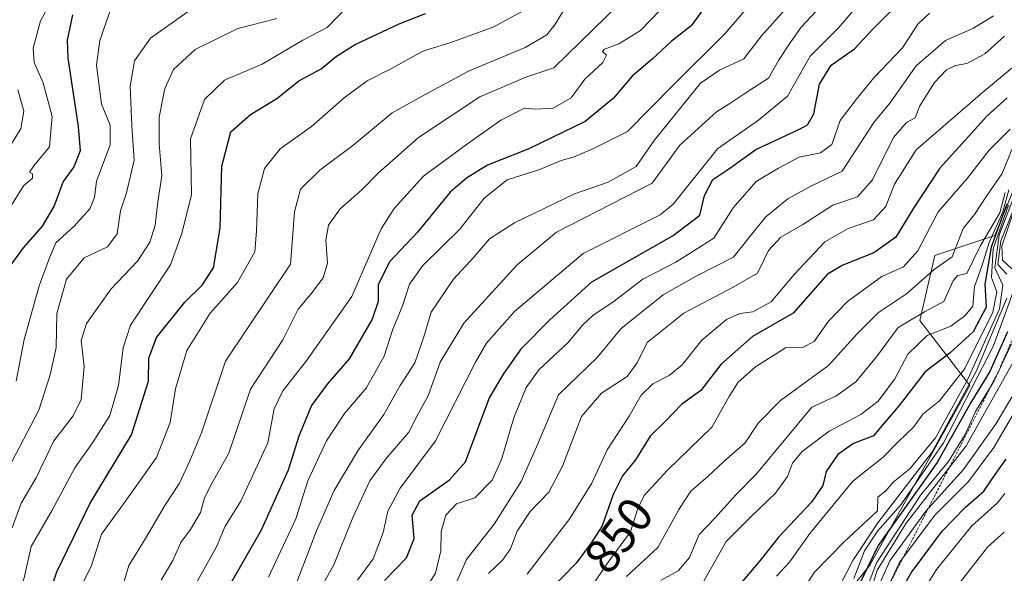
# Model space of a CAD drawing. Units: metres. Extents: x 665272 to 668737, y 4737353 to 4739749.
# Drawn here: x 666680 to 666880, y 4737819 to 4737932 of the extents above; entities that cross this region are included whole.
import ezdxf
from ezdxf.enums import TextEntityAlignment as Align

# ---------------------------------------------------------------- set-up
doc = ezdxf.new("R2010")
doc.units = ezdxf.units.M
doc.header["$MEASUREMENT"] = 0
doc.linetypes.add('TRAZOS', pattern=[0.75, 0.5, -0.25])
for name, color, linetype, lineweight in [('Arbolado forestal CxS', 92, 'Continuous', 0), ('Curva de nivel maestra', 36, 'Continuous', 30), ('Curva de nivel normal', 36, 'Continuous', 0), ('Escarpado lineal', 39, 'TRAZOS', 0), ('Rótulo de curva de nivel directora', 19, 'Continuous', 0)]:
    doc.layers.add(name, color=color, linetype=linetype, lineweight=lineweight)
doc.styles.add('Arial', font='txt', dxfattribs={"height": 0.2})

# ---------------------------------------------------------------- blocks, each defined once
blk = doc.blocks.new('*U183')
at = {"layer": 'Curva de nivel normal', "color": 36, "linetype": 'Continuous', "lineweight": 0}
blk.add_polyline3d([(666881.26, 4737894.18, 880), (666878.17, 4737885.23, 880), (666877.85, 4737879.38, 880), (666878.91, 4737876.45, 880), (666878.12, 4737872.32, 880), (666872.4, 4737860.85, 880), (666867.2, 4737854.27, 880), (666863.86, 4737851.54, 880), (666861.96, 4737848.84, 880), (666858.8, 4737845.9, 880), (666855.78, 4737842.78, 880), (666849.56, 4737837.86, 880), (666840.78, 4737827.18, 880), (666836.63, 4737821.37, 880), (666834, 4737818.52, 880)], dxfattribs=at)
blk = doc.blocks.new('*U187')
at = {"layer": 'Curva de nivel normal', "color": 36, "linetype": 'Continuous', "lineweight": 0}
for points in [[(666885.77, 4737901.76, 890), (666879.72, 4737886.88, 890), (666879.13, 4737882.04, 890), (666880.92, 4737880.11, 890)], [(666880.96, 4737875.15, 890), (666874.71, 4737860.22, 890), (666865.69, 4737843.73, 890), (666854.67, 4737829.35, 890), (666849.6, 4737821.68, 890), (666846.84, 4737816.35, 890)]]:
    blk.add_polyline3d(points, dxfattribs=at)
blk = doc.blocks.new('*U191')
at = {"layer": 'Curva de nivel normal', "color": 36, "linetype": 'Continuous', "lineweight": 0}
blk.add_polyline3d([(666830.15, 4737936.91, 805), (666823.48, 4737929.07, 805), (666812.96, 4737918.65, 805), (666803.66, 4737909.17, 805), (666796.75, 4737905.68, 805), (666792.78, 4737904.02, 805), (666790.15, 4737903.28, 805), (666785.81, 4737901.44, 805), (666779.13, 4737899.35, 805), (666774.47, 4737895.61, 805), (666769.45, 4737889.25, 805), (666761.93, 4737881.84, 805), (666759.25, 4737878.02, 805), (666757.83, 4737873.62, 805), (666755.75, 4737868.68, 805), (666754.08, 4737863.38, 805), (666750.38, 4737856.84, 805), (666745.97, 4737851.65, 805), (666742.28, 4737846.09, 805), (666738.52, 4737837.91, 805), (666736.03, 4737830.18, 805), (666730.49, 4737818.29, 805)], dxfattribs=at)
blk = doc.blocks.new('*U197')
at = {"layer": 'Curva de nivel normal', "color": 36, "linetype": 'Continuous', "lineweight": 0}
blk.add_polyline3d([(666881.98, 4737905.49, 860), (666880.01, 4737900.64, 860), (666876.8, 4737896, 860), (666874.37, 4737892.26, 860), (666872.06, 4737889.39, 860), (666869.8, 4737883.58, 860), (666866.14, 4737881.01, 860), (666860.47, 4737876.08, 860), (666854.81, 4737872.26, 860), (666850.39, 4737867.84, 860), (666844.58, 4737861.43, 860), (666834.86, 4737854.34, 860), (666830.29, 4737849.68, 860), (666827.62, 4737845.68, 860), (666823.26, 4737841.9, 860), (666820.12, 4737838.88, 860), (666816.55, 4737835.82, 860), (666814.08, 4737832.05, 860), (666809.81, 4737824.36, 860), (666803.43, 4737818.39, 860)], dxfattribs=at)
blk = doc.blocks.new('*U202')
at = {"layer": 'Curva de nivel normal', "color": 36, "linetype": 'Continuous', "lineweight": 0}
blk.add_polyline3d([(666881.33, 4737897.3, 870), (666880.12, 4737892.8, 870), (666877.34, 4737886.55, 870), (666875.83, 4737881.72, 870), (666874.36, 4737877.56, 870), (666874.04, 4737873.57, 870), (666872.4, 4737871.61, 870), (666869.54, 4737869.49, 870), (666864.74, 4737867.55, 870), (666860.8, 4737863.74, 870), (666858.14, 4737858.72, 870), (666854.72, 4737854.18, 870), (666851.17, 4737851.45, 870), (666844.74, 4737848.05, 870), (666839.25, 4737843.91, 870), (666837.24, 4737841.5, 870), (666836.25, 4737838.84, 870), (666833.81, 4737835.39, 870), (666828.76, 4737830.62, 870), (666823.77, 4737825.54, 870), (666817.78, 4737814.94, 870)], dxfattribs=at)
blk = doc.blocks.new('*U204')
at = {"layer": 'Curva de nivel normal', "color": 36, "linetype": 'Continuous', "lineweight": 0}
blk.add_polyline3d([(666838.57, 4737937.23, 810), (666830.95, 4737928.67, 810), (666827.37, 4737924, 810), (666822.42, 4737921.67, 810), (666818.54, 4737919, 810), (666809.09, 4737907.35, 810), (666805.39, 4737902.06, 810), (666799.68, 4737898.86, 810), (666792.86, 4737896.45, 810), (666780.65, 4737890.58, 810), (666775.55, 4737887.27, 810), (666772.34, 4737883.52, 810), (666768.18, 4737879.08, 810), (666763.61, 4737872.36, 810), (666762.17, 4737867.31, 810), (666760.3, 4737862, 810), (666757.29, 4737857.34, 810), (666753.99, 4737851.44, 810), (666748.68, 4737844.07, 810), (666743.9, 4737835.95, 810), (666740.24, 4737827.7, 810), (666736.11, 4737816.95, 810)], dxfattribs=at)
blk = doc.blocks.new('*U205')
at = {"layer": 'Curva de nivel normal', "color": 36, "linetype": 'Continuous', "lineweight": 0}
blk.add_polyline3d([(666678.12, 4737894.12, 745), (666680.54, 4737898.08, 745), (666682.38, 4737899.69, 745), (666682.39, 4737900.53, 745), (666681.78, 4737900.89, 745), (666682.67, 4737902.18, 745), (666685.87, 4737906.05, 745), (666686.4, 4737912.22, 745), (666684.59, 4737919.1, 745), (666682.73, 4737923.25, 745), (666682.54, 4737926.18, 745), (666684.06, 4737931.75, 745), (666687.48, 4737938.07, 745)], dxfattribs=at)
blk = doc.blocks.new('*U207')
at = {"layer": 'Curva de nivel normal', "color": 36, "linetype": 'Continuous', "lineweight": 0}
blk.add_polyline3d([(666881.61, 4737909.67, 855), (666877.37, 4737905.34, 855), (666872.84, 4737899.62, 855), (666866.95, 4737892.78, 855), (666862.8, 4737884.85, 855), (666859.89, 4737881.59, 855), (666855.47, 4737879.59, 855), (666848.48, 4737874.51, 855), (666844.64, 4737870.47, 855), (666841.66, 4737866.36, 855), (666839.33, 4737865.14, 855), (666835.88, 4737865.05, 855), (666829.76, 4737861.18, 855), (666826.21, 4737858.03, 855), (666824.34, 4737855.1, 855), (666820.81, 4737848.86, 855), (666811.81, 4737840.08, 855), (666807.02, 4737834.97, 855), (666805.73, 4737832.3, 855), (666804.26, 4737827.55, 855), (666799.7, 4737821.35, 855), (666794.96, 4737814.35, 855)], dxfattribs=at)
blk = doc.blocks.new('*U209')
at = {"layer": 'Curva de nivel normal', "color": 36, "linetype": 'Continuous', "lineweight": 0}
blk.add_polyline3d([(666715.42, 4737816.42, 795), (666719.92, 4737824.48, 795), (666721.63, 4737828.68, 795), (666724.83, 4737833.78, 795), (666730.36, 4737845.68, 795), (666731.62, 4737852.61, 795), (666733.44, 4737856.26, 795), (666738.16, 4737862.32, 795), (666747.48, 4737875.51, 795), (666753.48, 4737889.33, 795), (666756.09, 4737893.46, 795), (666762.05, 4737900.07, 795), (666770.09, 4737906.01, 795), (666777.84, 4737911.46, 795), (666782.63, 4737913.9, 795), (666784.92, 4737913.76, 795), (666788.48, 4737913.93, 795), (666792.15, 4737916.03, 795), (666794.96, 4737919.88, 795), (666798.62, 4737923.25, 795), (666799.39, 4737924.76, 795), (666798.56, 4737925.46, 795), (666798.96, 4737925.96, 795), (666801.85, 4737927.03, 795), (666806.32, 4737929.76, 795), (666810.15, 4737933.79, 795)], dxfattribs=at)
blk = doc.blocks.new('*U211')
at = {"layer": 'Curva de nivel normal', "color": 36, "linetype": 'Continuous', "lineweight": 0}
blk.add_polyline3d([(666679.07, 4737858.28, 755), (666680.69, 4737866.74, 755), (666683.73, 4737877.68, 755), (666685.86, 4737883.38, 755), (666687.18, 4737886.5, 755), (666690.81, 4737889.81, 755), (666694.09, 4737893.4, 755), (666695.05, 4737895.69, 755), (666695.42, 4737899.04, 755), (666698.21, 4737906.46, 755), (666698.22, 4737910.46, 755), (666696.47, 4737914.78, 755), (666695.46, 4737922.67, 755), (666696.11, 4737927.74, 755), (666698.49, 4737934.59, 755)], dxfattribs=at)
blk = doc.blocks.new('*U212')
at = {"layer": 'Curva de nivel normal', "color": 36, "linetype": 'Continuous', "lineweight": 0}
blk.add_polyline3d([(666881.93, 4737865.9, 905), (666878.34, 4737858.34, 905), (666874.54, 4737852.1, 905), (666872.43, 4737847.35, 905), (666869.07, 4737841.86, 905), (666863.43, 4737835.05, 905), (666854.42, 4737821.22, 905), (666848.69, 4737806.16, 905)], dxfattribs=at)
blk = doc.blocks.new('*U213')
at = {"layer": 'Curva de nivel normal', "color": 36, "linetype": 'Continuous', "lineweight": 0}
blk.add_polyline3d([(666794.15, 4737939.76, 785), (666788.81, 4737930.92, 785), (666787.18, 4737928.89, 785), (666782.81, 4737926.31, 785), (666771.22, 4737921.48, 785), (666761.78, 4737916.4, 785), (666755.69, 4737912.97, 785), (666747.69, 4737906.34, 785), (666740.95, 4737901.29, 785), (666736.98, 4737897.38, 785), (666735.76, 4737892.78, 785), (666734.95, 4737882.13, 785), (666721.76, 4737862.31, 785), (666716.81, 4737847.7, 785), (666714.49, 4737841.98, 785), (666712.35, 4737837.46, 785), (666709.4, 4737832.93, 785), (666705.44, 4737826.18, 785), (666702.01, 4737820.67, 785), (666700.62, 4737815.84, 785)], dxfattribs=at)
blk = doc.blocks.new('*U214')
at = {"layer": 'Curva de nivel normal', "color": 36, "linetype": 'Continuous', "lineweight": 0}
blk.add_polyline3d([(666804.62, 4737937.8, 790), (666788.61, 4737922.16, 790), (666782.9, 4737920.25, 790), (666773.58, 4737916.24, 790), (666761.08, 4737907.94, 790), (666752.81, 4737900.67, 790), (666749.53, 4737897.26, 790), (666745.11, 4737893.4, 790), (666742.73, 4737890.09, 790), (666742.2, 4737887.04, 790), (666742.54, 4737882.34, 790), (666741.66, 4737879.34, 790), (666739.13, 4737876, 790), (666736.52, 4737872.93, 790), (666733.39, 4737866.7, 790), (666726.81, 4737856.6, 790), (666722.39, 4737843.57, 790), (666718.96, 4737837.38, 790), (666717.45, 4737834.45, 790), (666716.62, 4737831.48, 790), (666714.6, 4737828.01, 790), (666712.64, 4737825.35, 790), (666711, 4737821.68, 790), (666708.6, 4737817.68, 790)], dxfattribs=at)
blk = doc.blocks.new('*U217')
at = {"layer": 'Curva de nivel normal', "color": 36, "linetype": 'Continuous', "lineweight": 0}
blk.add_polyline3d([(666854.62, 4737811.73, 920), (666859.08, 4737821.29, 920), (666866.26, 4737830.93, 920), (666873.17, 4737837.82, 920), (666878.32, 4737844.76, 920), (666882.8, 4737852.42, 920)], dxfattribs=at)
blk = doc.blocks.new('*U220')
at = {"layer": 'Curva de nivel normal', "color": 36, "linetype": 'Continuous', "lineweight": 0}
blk.add_polyline3d([(666850.84, 4737807.82, 910), (666854.51, 4737819.73, 910), (666860.41, 4737829.28, 910), (666872.67, 4737845.09, 910), (666884.41, 4737866, 910)], dxfattribs=at)
blk = doc.blocks.new('*U223')
at = {"layer": 'Curva de nivel normal', "color": 36, "linetype": 'Continuous', "lineweight": 0}
blk.add_polyline3d([(666674.73, 4737901.34, 740), (666680.02, 4737909.7, 740), (666680.64, 4737913.34, 740), (666679.42, 4737917.67, 740)], dxfattribs=at)
blk = doc.blocks.new('*U224')
at = {"layer": 'Curva de nivel normal', "color": 36, "linetype": 'Continuous', "lineweight": 0}
blk.add_polyline3d([(666678.8, 4737812.68, 770), (666680.73, 4737818.16, 770), (666682.16, 4737824.56, 770), (666686.43, 4737831.96, 770), (666691, 4737840.55, 770), (666694.64, 4737845.69, 770), (666698.19, 4737851.26, 770), (666699.93, 4737857.34, 770), (666700.88, 4737865.07, 770), (666702.38, 4737869.67, 770), (666710.49, 4737882, 770), (666712.8, 4737888.34, 770), (666714.81, 4737896.3, 770), (666714.63, 4737907.67, 770), (666717.43, 4737915.67, 770), (666721.54, 4737919.67, 770), (666729.2, 4737922.88, 770), (666737.5, 4737927.78, 770), (666742.48, 4737930.36, 770), (666746.44, 4737934.54, 770)], dxfattribs=at)
blk = doc.blocks.new('*U228')
at = {"layer": 'Curva de nivel normal', "color": 36, "linetype": 'Continuous', "lineweight": 0}
blk.add_polyline3d([(666678.28, 4737828.35, 765), (666680.1, 4737833.35, 765), (666683.16, 4737838.54, 765), (666686.75, 4737846.1, 765), (666690.7, 4737851.17, 765), (666692.29, 4737854.54, 765), (666692.9, 4737861.22, 765), (666692.3, 4737866.54, 765), (666693.4, 4737870, 765), (666698.44, 4737877.08, 765), (666703.81, 4737882.75, 765), (666706.33, 4737886.6, 765), (666707.4, 4737890.05, 765), (666707.95, 4737894.83, 765), (666708.78, 4737900.13, 765), (666708.22, 4737906.68, 765), (666708.24, 4737912.07, 765), (666709.37, 4737917.92, 765), (666711.13, 4737921.84, 765), (666715.53, 4737925.92, 765), (666724.26, 4737930.15, 765), (666732.19, 4737932.24, 765)], dxfattribs=at)
blk = doc.blocks.new('*U229')
at = {"layer": 'Curva de nivel normal', "color": 36, "linetype": 'Continuous', "lineweight": 0}
for points in [[(666882.33, 4737892.8, 895), (666879.9, 4737885.76, 895), (666880.09, 4737882.95, 895), (666881.96, 4737881.16, 895)], [(666882.54, 4737877.22, 895), (666878.21, 4737865.49, 895), (666868.04, 4737845.68, 895), (666859.34, 4737833.01, 895), (666854.58, 4737827.68, 895), (666851.97, 4737823.68, 895), (666849.8, 4737818.01, 895)]]:
    blk.add_polyline3d(points, dxfattribs=at)
blk = doc.blocks.new('*U231')
at = {"layer": 'Curva de nivel normal', "color": 36, "linetype": 'Continuous', "lineweight": 0}
blk.add_polyline3d([(666810.48, 4737817.65, 865), (666813.98, 4737819.57, 865), (666816.29, 4737822.32, 865), (666818.28, 4737827.01, 865), (666821.48, 4737830.35, 865), (666825.66, 4737835.01, 865), (666829.93, 4737839.35, 865), (666841.19, 4737852.95, 865), (666846.07, 4737855.23, 865), (666850.16, 4737858.13, 865), (666854.4, 4737863.25, 865), (666858.8, 4737869.2, 865), (666864.14, 4737872.4, 865), (666868.08, 4737874.51, 865), (666869.98, 4737878.73, 865), (666870.87, 4737879.79, 865), (666872.8, 4737880.21, 865), (666875.61, 4737885.92, 865), (666879.52, 4737892.6, 865), (666880.59, 4737896.71, 865)], dxfattribs=at)
blk = doc.blocks.new('*U232')
at = {"layer": 'Curva de nivel normal', "color": 36, "linetype": 'Continuous', "lineweight": 0}
blk.add_polyline3d([(666880.44, 4737827.49, 935), (666877, 4737824.42, 935), (666871.53, 4737817.32, 935)], dxfattribs=at)
blk = doc.blocks.new('*U235')
at = {"layer": 'Curva de nivel normal', "color": 36, "linetype": 'Continuous', "lineweight": 0}
blk.add_polyline3d([(666885.26, 4737903.28, 885), (666879.36, 4737888.01, 885), (666878.5, 4737881.35, 885), (666880.14, 4737877.86, 885), (666879.44, 4737872.98, 885), (666873.03, 4737858.67, 885), (666866.38, 4737846.68, 885), (666861.2, 4737840.35, 885), (666857.76, 4737837.68, 885), (666856.27, 4737835.86, 885), (666854.65, 4737834.63, 885), (666854.59, 4737831.79, 885), (666847.8, 4737825.49, 885), (666841.78, 4737819.27, 885), (666836.94, 4737811.97, 885)], dxfattribs=at)
blk = doc.blocks.new('*U237')
at = {"layer": 'Curva de nivel normal', "color": 36, "linetype": 'Continuous', "lineweight": 0}
blk.add_polyline3d([(666885.84, 4737861.54, 915), (666878.8, 4737849.59, 915), (666872.14, 4737840.24, 915), (666864.47, 4737831.76, 915), (666857.13, 4737821.64, 915), (666852.84, 4737811.98, 915)], dxfattribs=at)
blk = doc.blocks.new('*U238')
at = {"layer": 'Curva de nivel normal', "color": 36, "linetype": 'Continuous', "lineweight": 0}
blk.add_polyline3d([(666677.5, 4737840.51, 760), (666683.71, 4737852.34, 760), (666686.03, 4737859.53, 760), (666687.21, 4737865.15, 760), (666687.34, 4737872.06, 760), (666689.36, 4737879.08, 760), (666692.94, 4737883.41, 760), (666697.71, 4737885.62, 760), (666699.66, 4737888.32, 760), (666700.31, 4737893, 760), (666701.55, 4737896.67, 760), (666703.1, 4737903.34, 760), (666702.65, 4737910.3, 760), (666702.29, 4737918.4, 760), (666703.19, 4737923.6, 760), (666706.43, 4737928.18, 760), (666714.62, 4737933.96, 760)], dxfattribs=at)
blk = doc.blocks.new('*U241')
at = {"layer": 'Curva de nivel normal', "color": 36, "linetype": 'Continuous', "lineweight": 0}
blk.add_polyline3d([(666880.57, 4737835.34, 930), (666878.95, 4737833.38, 930), (666873.8, 4737828.72, 930), (666866.59, 4737819.83, 930), (666859.96, 4737809.18, 930)], dxfattribs=at)
blk = doc.blocks.new('*U248')
at = {"layer": 'Curva de nivel normal', "color": 36, "linetype": 'Continuous', "lineweight": 0}
blk.add_polyline3d([(666782.23, 4737933.73, 780), (666776.38, 4737930.49, 780), (666767.62, 4737927.34, 780), (666761.95, 4737925.57, 780), (666755.71, 4737922.1, 780), (666750.62, 4737919.52, 780), (666745.94, 4737916.03, 780), (666739.27, 4737910.18, 780), (666732.88, 4737905.67, 780), (666729.7, 4737901.61, 780), (666728.32, 4737896.43, 780), (666728.04, 4737888.91, 780), (666727.72, 4737884.6, 780), (666724.16, 4737878.4, 780), (666718.62, 4737872.1, 780), (666713.83, 4737864.48, 780), (666711.54, 4737856.71, 780), (666710.42, 4737849.82, 780), (666707.68, 4737842.68, 780), (666700.83, 4737833.01, 780), (666696.44, 4737827.04, 780), (666694.34, 4737820.44, 780), (666692.06, 4737815.89, 780)], dxfattribs=at)
blk = doc.blocks.new('*U253')
at = {"layer": 'Curva de nivel maestra', "color": 36, "linetype": 'Continuous', "lineweight": 30}
blk.add_polyline3d([(666690.57, 4737932.94, 750), (666689.46, 4737927.82, 750), (666689.58, 4737924.1, 750), (666691.7, 4737910.21, 750), (666692.13, 4737905.21, 750), (666690.84, 4737901.98, 750), (666688.63, 4737899, 750), (666686.79, 4737894.04, 750), (666684.39, 4737889.84, 750), (666680.53, 4737885.46, 750), (666677.01, 4737880.67, 750)], dxfattribs=at)
blk = doc.blocks.new('*U254')
at = {"layer": 'Curva de nivel maestra', "color": 36, "linetype": 'Continuous', "lineweight": 30}
blk.add_polyline3d([(666858.4, 4737813.76, 925), (666861.48, 4737819.2, 925), (666867.8, 4737827.68, 925), (666872.5, 4737832.58, 925), (666876.24, 4737835.83, 925), (666878.54, 4737839.24, 925), (666880.82, 4737842.32, 925)], dxfattribs=at)
blk = doc.blocks.new('*U256')
at = {"layer": 'Curva de nivel maestra', "color": 36, "linetype": 'Continuous', "lineweight": 30}
blk.add_polyline3d([(666880.93, 4737894.34, 875), (666877.75, 4737885.6, 875), (666876.49, 4737878.05, 875), (666876.72, 4737873.34, 875), (666874.12, 4737868.3, 875), (666869.42, 4737864.01, 875), (666864.29, 4737860.14, 875), (666859, 4737853.28, 875), (666855.9, 4737849.62, 875), (666853.81, 4737847.11, 875), (666849.71, 4737845.53, 875), (666846.49, 4737843.3, 875), (666844.16, 4737839.86, 875), (666843.46, 4737836.98, 875), (666841.16, 4737833.6, 875), (666834.52, 4737826.53, 875), (666830.62, 4737821.58, 875), (666825.24, 4737815.27, 875)], dxfattribs=at)
blk = doc.blocks.new('*U261')
at = {"layer": 'Curva de nivel maestra', "color": 36, "linetype": 'Continuous', "lineweight": 30}
blk.add_polyline3d([(666881.08, 4737868.34, 900), (666877.46, 4737860.26, 900), (666873.63, 4737853.92, 900), (666866.72, 4737841.69, 900), (666854.72, 4737824.72, 900), (666850.36, 4737815.8, 900)], dxfattribs=at)
blk = doc.blocks.new('*U263')
at = {"layer": 'Curva de nivel maestra', "color": 36, "linetype": 'Continuous', "lineweight": 30}
blk.add_polyline3d([(666821.1, 4737937, 800), (666816.59, 4737930.71, 800), (666812.55, 4737927.51, 800), (666808.68, 4737923.92, 800), (666804.59, 4737920.48, 800), (666800.74, 4737915.87, 800), (666795, 4737911.22, 800), (666783.51, 4737905.67, 800), (666775.15, 4737902.34, 800), (666770.81, 4737899.67, 800), (666767.5, 4737896.79, 800), (666760.88, 4737888.62, 800), (666755.14, 4737882.62, 800), (666752.84, 4737877.92, 800), (666752.86, 4737874.51, 800), (666751.61, 4737870.9, 800), (666746.91, 4737862.79, 800), (666742.46, 4737857.67, 800), (666739.27, 4737853.26, 800), (666736.66, 4737847.06, 800), (666734.49, 4737840.1, 800), (666729, 4737827.88, 800), (666722.58, 4737816.74, 800)], dxfattribs=at)
blk = doc.blocks.new('*U268')
at = {"layer": 'Curva de nivel maestra', "color": 36, "linetype": 'Continuous', "lineweight": 30}
blk.add_polyline3d([(666678.81, 4737800.26, 775), (666682.23, 4737805.65, 775), (666684.82, 4737811.68, 775), (666687.36, 4737819.35, 775), (666694.18, 4737833.35, 775), (666702.6, 4737847.34, 775), (666706.02, 4737858.23, 775), (666706.08, 4737862.97, 775), (666707.69, 4737867.13, 775), (666713.47, 4737874.4, 775), (666717, 4737877.82, 775), (666719.28, 4737881.36, 775), (666720.63, 4737889.48, 775), (666720.96, 4737902.13, 775), (666722.84, 4737909.11, 775), (666726.82, 4737912.64, 775), (666732.16, 4737915.88, 775), (666736.68, 4737919.52, 775), (666741.23, 4737921.92, 775), (666744.33, 4737924.55, 775), (666748.15, 4737926.91, 775), (666757.15, 4737931.1, 775), (666762.48, 4737933.21, 775)], dxfattribs=at)

msp = doc.modelspace()

# ---------------------------------------------------------------- linework, layer by layer
at = {"layer": 'Arbolado forestal CxS', "color": 92, "linetype": 'Continuous', "lineweight": 0}
for points in [[(666901.79, 4737950.24, 856.61), (666889.68, 4737915.43, 886.19), (666878.48, 4737887.93, 899.44), (666866.27, 4737883.86, 862.83), (666863.21, 4737870.62, 870.62), (666873.39, 4737857.38, 906.38), (666853.03, 4737820.72, 917.11), (666836.75, 4737800.35, 894.48), (666822.5, 4737770.82, 908.43), (666816.39, 4737756.56, 931.9), (666808.24, 4737756.56, 931.98), (666794.99, 4737744.28, 934.51), (666782.77, 4737745.3, 912.53), (666770.56, 4737745.3, 893.61), (666740.02, 4737735.12, 846.83), (666733.91, 4737724.93, 841.38), (666732.89, 4737708.64, 841.3), (666719.66, 4737705.58, 830.95), (666708.46, 4737693.36, 824.71), (666713.55, 4737682.16, 830.29), (666693.19, 4737661.79, 818.61), (666680.98, 4737637.35, 820.82)], [(666901.79, 4737950.24, 856.61), (666889.68, 4737915.43, 886.19), (666878.48, 4737887.93, 899.44), (666866.27, 4737883.86, 862.83), (666863.21, 4737870.62, 870.62), (666873.39, 4737857.38, 906.38), (666853.03, 4737820.72, 917.11), (666836.75, 4737800.35, 894.48), (666822.5, 4737770.82, 908.43), (666816.39, 4737756.56, 931.9), (666808.24, 4737756.56, 931.98), (666794.99, 4737744.28, 934.51)], [(666901.79, 4737950.24, 856.61), (666889.68, 4737915.43, 886.19), (666878.48, 4737887.93, 899.44), (666866.27, 4737883.86, 862.83), (666863.21, 4737870.62, 870.62), (666873.39, 4737857.38, 906.38), (666853.03, 4737820.72, 917.11), (666836.75, 4737800.35, 894.48), (666822.5, 4737770.82, 908.43), (666816.39, 4737756.56, 931.9), (666808.24, 4737756.56, 931.98), (666794.99, 4737744.28, 934.51)], [(666836.75, 4737800.35, 894.48), (666853.03, 4737820.72, 917.11), (666873.39, 4737857.38, 906.38), (666863.21, 4737870.62, 870.62), (666866.27, 4737883.86, 862.83), (666878.48, 4737887.93, 899.44), (666889.68, 4737915.43, 886.19)]]:
    msp.add_polyline3d(points, dxfattribs=at)
at = {"layer": 'Curva de nivel maestra', "color": 36, "linetype": 'Continuous', "lineweight": 30}
for points in [[(666754.16, 4737817.6, 825), (666758.6, 4737822.25, 825), (666760.16, 4737826.16, 825), (666759.8, 4737830.93, 825), (666761.32, 4737833.83, 825), (666767.4, 4737838.1, 825), (666770.62, 4737841.78, 825), (666775.45, 4737854.69, 825), (666778.35, 4737859.67, 825), (666782.12, 4737865, 825), (666787.79, 4737870.75, 825), (666796.39, 4737878.49, 825), (666812.98, 4737887.96, 825), (666818.36, 4737892.11, 825), (666819.33, 4737896.14, 825), (666821.02, 4737899.39, 825), (666824.5, 4737901.71, 825), (666829.81, 4737905.5, 825), (666838.67, 4737909.64, 825), (666840.33, 4737910.56, 825), (666841.61, 4737912.76, 825), (666842.78, 4737918.83, 825), (666845.17, 4737922.7, 825), (666849.92, 4737926.03, 825), (666853.59, 4737929.95, 825), (666858.14, 4737934.5, 825)], [(666881.04, 4737916.05, 850), (666876.96, 4737912.34, 850), (666867.33, 4737901.67, 850), (666861.93, 4737893.55, 850), (666858.32, 4737887.65, 850), (666853.83, 4737884.43, 850), (666847.55, 4737881.92, 850), (666844.42, 4737880.1, 850), (666837.41, 4737872.15, 850), (666829.1, 4737867.34, 850), (666822.66, 4737861.66, 850), (666818.58, 4737856.38, 850), (666814.66, 4737853.49, 850), (666811.35, 4737850.05, 850), (666808.28, 4737847.01, 850), (666805.28, 4737842.23, 850), (666802.66, 4737838.94, 850), (666800.71, 4737835.13, 850), (666798.52, 4737828.76, 850), (666796.33, 4737825.35, 850), (666793.17, 4737821.15, 850), (666787.4, 4737815.23, 850)]]:
    msp.add_polyline3d(points, dxfattribs=at)
at = {"layer": 'Curva de nivel normal', "color": 36, "linetype": 'Continuous', "lineweight": 0}
for points in [[(666852.15, 4737936.8, 820), (666846.68, 4737930.33, 820), (666840.89, 4737924.57, 820), (666836.26, 4737916.38, 820), (666830.36, 4737911.48, 820), (666822, 4737905.67, 820), (666812.97, 4737894.32, 820), (666810.32, 4737892.17, 820), (666794.62, 4737884.3, 820), (666780.6, 4737872.48, 820), (666774.89, 4737865.98, 820), (666772.65, 4737862.13, 820), (666764.55, 4737846.1, 820), (666757.29, 4737836.44, 820), (666754.8, 4737831.77, 820), (666753.89, 4737827.37, 820), (666751.8, 4737822.01, 820), (666748.66, 4737817.68, 820)], [(666843.12, 4737934.79, 815), (666839.03, 4737930.48, 815), (666836.9, 4737927.46, 815), (666834.43, 4737923.67, 815), (666832.36, 4737920.03, 815), (666828.55, 4737917.62, 815), (666824.72, 4737915.04, 815), (666821.76, 4737913.2, 815), (666814.29, 4737906.36, 815), (666808.66, 4737898.67, 815), (666789.15, 4737888.65, 815), (666781.15, 4737881.96, 815), (666770.28, 4737870.08, 815), (666765.48, 4737862.15, 815), (666763.03, 4737855.25, 815), (666761.02, 4737851.62, 815), (666759.08, 4737847.83, 815), (666754.48, 4737842.46, 815), (666751.16, 4737837.94, 815), (666747.65, 4737830.45, 815), (666743.8, 4737820.77, 815), (666736.02, 4737806.92, 815)], [(666865.22, 4737933.29, 830), (666862.82, 4737931.06, 830), (666859.66, 4737926.22, 830), (666853.88, 4737920.14, 830), (666850.26, 4737915.68, 830), (666846.97, 4737911.39, 830), (666845.26, 4737906.53, 830), (666843.01, 4737904.84, 830), (666838.66, 4737903.96, 830), (666834.4, 4737901.68, 830), (666829.86, 4737898.98, 830), (666825.19, 4737893.59, 830), (666821.25, 4737887.42, 830), (666813.51, 4737882.55, 830), (666806.77, 4737879.08, 830), (666800.67, 4737874.34, 830), (666796.67, 4737871.71, 830), (666794.46, 4737869.66, 830), (666791.48, 4737866.07, 830), (666785.61, 4737860.55, 830), (666783.01, 4737856.99, 830), (666780.49, 4737850.8, 830), (666777.99, 4737842.29, 830), (666776.04, 4737838.06, 830), (666772.54, 4737834.47, 830), (666768.83, 4737833.24, 830), (666766.65, 4737830.91, 830), (666765.7, 4737827.57, 830), (666765.58, 4737823.68, 830), (666764.52, 4737819.1, 830), (666761.68, 4737814.55, 830)], [(666766.75, 4737812.54, 835), (666770.86, 4737821.89, 835), (666776.48, 4737829.11, 835), (666781.95, 4737837.8, 835), (666785.37, 4737845.48, 835), (666789.62, 4737855.49, 835), (666797.45, 4737863.06, 835), (666802.37, 4737868.98, 835), (666810.94, 4737875.88, 835), (666817.67, 4737879.66, 835), (666825.28, 4737883.53, 835), (666828.66, 4737887.86, 835), (666831.85, 4737891.74, 835), (666836.32, 4737895.43, 835), (666841.15, 4737898.12, 835), (666847.42, 4737901.07, 835), (666853.82, 4737911, 835), (666857.09, 4737914.96, 835), (666862.48, 4737922.58, 835), (666868.47, 4737927.72, 835), (666874.14, 4737930.28, 835), (666878.22, 4737932.76, 835)], [(666775.3, 4737819.03, 840), (666778.19, 4737821.75, 840), (666779.83, 4737824.03, 840), (666781.16, 4737827.68, 840), (666783.84, 4737831.68, 840), (666787.6, 4737835.6, 840), (666790.42, 4737840.89, 840), (666794.29, 4737851.05, 840), (666798.36, 4737855.84, 840), (666803.58, 4737859.22, 840), (666805.65, 4737861.99, 840), (666807.69, 4737866.16, 840), (666815.15, 4737872.1, 840), (666825.15, 4737877.4, 840), (666830.12, 4737880.31, 840), (666832.37, 4737884.88, 840), (666834.88, 4737887.64, 840), (666839.41, 4737890.21, 840), (666845.52, 4737894.18, 840), (666850.54, 4737895.88, 840), (666853.57, 4737899.34, 840), (666857.85, 4737907.92, 840), (666860.48, 4737910.98, 840), (666862.25, 4737911.93, 840), (666863.23, 4737914.42, 840), (666866.2, 4737919.14, 840), (666868.66, 4737921.72, 840), (666870.52, 4737922.6, 840), (666872.8, 4737923.03, 840), (666876.47, 4737924.99, 840), (666880.47, 4737928.59, 840)], [(666882.46, 4737922.51, 845), (666875.99, 4737917.11, 845), (666862.48, 4737905.44, 845), (666858.07, 4737898.44, 845), (666856.29, 4737893.89, 845), (666853.76, 4737891.18, 845), (666848.63, 4737889.39, 845), (666843.87, 4737886.68, 845), (666837.61, 4737880.02, 845), (666832.9, 4737874.42, 845), (666829.19, 4737872.41, 845), (666826.56, 4737872.06, 845), (666823.81, 4737870.8, 845), (666818.81, 4737866.59, 845), (666814.81, 4737861.61, 845), (666812.15, 4737859.38, 845), (666808.8, 4737857.74, 845), (666806.46, 4737855.38, 845), (666804, 4737851.1, 845), (666799.51, 4737844.27, 845), (666796.35, 4737837.46, 845), (666791.88, 4737830.27, 845), (666783.19, 4737818.9, 845)]]:
    msp.add_polyline3d(points, dxfattribs=at)
at = {"layer": 'Escarpado lineal', "color": 39, "linetype": 'TRAZOS', "lineweight": 0}
msp.add_polyline3d([(666882.55, 4737867.88, 902.52), (666879.04, 4737859.81, 901.93), (666856.85, 4737816.51, 919.02)], dxfattribs=at)

# ---------------------------------------------------------------- block references
at = {"layer": 'Curva de nivel maestra', "color": 36, "linetype": 'Continuous', "lineweight": 30}
for name in ['*U253', '*U268', '*U263', '*U256', '*U261', '*U254']:
    msp.add_blockref(name, (0, 0), dxfattribs=at)
at = {"layer": 'Curva de nivel normal', "color": 36, "linetype": 'Continuous', "lineweight": 0}
for name in ['*U223', '*U205', '*U211', '*U238', '*U228', '*U224', '*U248', '*U213', '*U214', '*U209', '*U191', '*U204', '*U207', '*U197', '*U231', '*U202', '*U183', '*U235', '*U187', '*U229', '*U212', '*U220', '*U237', '*U217', '*U241', '*U232']:
    msp.add_blockref(name, (0, 0), dxfattribs=at)

# ---------------------------------------------------------------- texts
at = {"layer": 'Rótulo de curva de nivel directora', "color": 19, "linetype": 'Continuous', "lineweight": 0, "style": 'Arial'}
msp.add_text('850', height=7, rotation=53.0429, dxfattribs=at).set_placement((666801.86, 4737826.83), align=Align.MIDDLE_CENTER)

doc.saveas('drawing.dxf')
